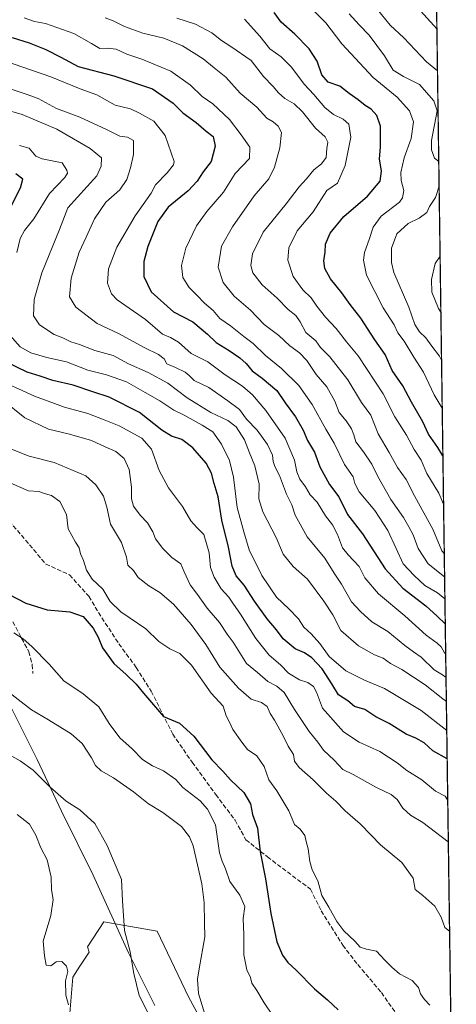
# Model space of a CAD drawing. Units: metres. Extents: x 593741 to 597182, y 4733695 to 4736058.
# Drawn here: x 597021 to 597182, y 4733892 to 4734255 of the extents above; entities that cross this region are included whole.
import ezdxf

# ---------------------------------------------------------------- set-up
doc = ezdxf.new("R2010")
doc.units = ezdxf.units.M
doc.header["$MEASUREMENT"] = 0
doc.linetypes.add('DGN Style 3', pattern=[2.307223458686699, 1.648016756204785, -0.6592067024819142])
for name, color, linetype, lineweight in [('Arbolado forestal CxS', 92, 'Continuous', 0), ('Comarca CxS', 21, 'Continuous', 0), ('Comunidad Autónoma CxS', 142, 'Continuous', 0), ('Curva de nivel maestra', 30, 'Continuous', 30), ('Curva de nivel normal', 30, 'Continuous', 0), ('Entidad de ámbito territorial', 7, 'Continuous', 0), ('Entidad de ámbito territorial CxS', 92, 'Continuous', 0), ('Municipio', 91, 'Continuous', 13), ('Municipio CxS', 4, 'Continuous', 0), ('Provincia CxS', 1, 'Continuous', 0), ('Senda', 7, 'DGN Style 3', 0)]:
    doc.layers.add(name, color=color, linetype=linetype, lineweight=lineweight)

# ---------------------------------------------------------------- blocks, each defined once
blk = doc.blocks.new('*U7')
at = {"layer": 'Arbolado forestal CxS', "color": 92, "linetype": 'Continuous', "lineweight": 0}
for points in [[(597157.4495000001, 4735519.8805, 557.6778000000049), (597182.4400000004, 4733742.16, 555.2149000000063)], [(597105.4748999998, 4733854.655900001, 539.2973999999958), (597083.5657000003, 4733895.017100001, 538.4299000000028), (597072.0345000001, 4733919.233700001, 536.6864999999962), (597052.4307000004, 4733922.693499999, 533.2599000000046), (597046.2931000004, 4733913.487500001, 531.6131000000023), (597046.9967, 4733911.501300001, 531.6233000000066), (597043.5822999999, 4733906.285300001, 530.8426000000036), (597040.9171000002, 4733902.214299999, 530.2054999999964), (597039.0049000002, 4733878.6317, 529.1486000000004)]]:
    blk.add_polyline3d(points, dxfattribs=at)

msp = doc.modelspace()

# ---------------------------------------------------------------- linework, layer by layer
at = {"layer": 'Arbolado forestal CxS', "color": 92, "linetype": 'Continuous', "lineweight": 0, "extrusion": (0.00245878327287748, -0.1749068969566215, 0.9845819070965214), "elevation": -825969.1094624298, "flags": 128}
msp.add_lwpolyline([(663662.2481005776, 4653037.53004875), (663662.2481005776, 4652222.735311766)], dxfattribs=at)
at = {"layer": 'Arbolado forestal CxS', "color": 92, "linetype": 'Continuous', "lineweight": 0}
for points in [[(597039.0049000002, 4733878.6317, 529.1486000000004), (597040.9171000002, 4733902.214299999, 530.2054999999964), (597043.5822999999, 4733906.285300001, 530.8426000000036), (597046.9967, 4733911.501300001, 531.6233000000066), (597046.2931000004, 4733913.487500001, 531.6131000000023), (597052.4307000004, 4733922.693499999, 533.2599000000046), (597072.0345000001, 4733919.233700001, 536.6864999999962), (597083.5657000003, 4733895.017100001, 538.4299000000028), (597105.4748999998, 4733854.655900001, 539.2973999999958)], [(597105.4748999998, 4733854.655900001, 539.2973999999958), (597083.5657000003, 4733895.017100001, 538.4299000000028), (597072.0345000001, 4733919.233700001, 536.6864999999962), (597052.4307000004, 4733922.693499999, 533.2599000000046), (597046.2931000004, 4733913.487500001, 531.6131000000023), (597046.9967, 4733911.501300001, 531.6233000000066), (597043.5822999999, 4733906.285300001, 530.8426000000036), (597040.9171000002, 4733902.214299999, 530.2054999999964), (597039.0049000002, 4733878.6317, 529.1486000000004)], [(597105.4748999998, 4733854.655900001, 539.2973999999958), (597083.5657000003, 4733895.017100001, 538.4299000000028), (597072.0345000001, 4733919.233700001, 536.6864999999962), (597052.4307000004, 4733922.693499999, 533.2599000000046), (597046.2931000004, 4733913.487500001, 531.6131000000023), (597046.9967, 4733911.501300001, 531.6233000000066), (597043.5822999999, 4733906.285300001, 530.8426000000036), (597040.9171000002, 4733902.214299999, 530.2054999999964), (597039.0049000002, 4733878.6317, 529.1486000000004)]]:
    msp.add_polyline3d(points, dxfattribs=at)
at = {"layer": 'Comarca CxS', "color": 21, "linetype": 'Continuous', "lineweight": 0, "flags": 128}
msp.add_lwpolyline([(594008.2787278716, 4736012.045408717), (595813.8857919833, 4736037.020216076), (595871.267129676, 4736037.813903629), (596150.5769462048, 4736041.677262939), (597149.9200007366, 4736055.499982604), (597182.4400007362, 4733742.15998263), (597171.0767455754, 4733742.002760398), (594244.7659300249, 4733701.514263745)], dxfattribs=at)
at = {"layer": 'Comunidad Autónoma CxS', "color": 142, "linetype": 'Continuous', "lineweight": 0, "flags": 128}
msp.add_lwpolyline([(594244.7659300249, 4733701.514263745), (593772.500000711, 4733694.979982629), (593765.0917042335, 4734240.954204369), (593750.5616092623, 4735311.788412849), (593741.11000071, 4736008.349982605), (594008.2787278716, 4736012.045408717), (595813.8857919833, 4736037.020216076), (595871.267129676, 4736037.813903629), (596150.5769462048, 4736041.677262939), (597149.9200007366, 4736055.499982604), (597182.4400007362, 4733742.15998263), (597171.0767455754, 4733742.002760398)], close=True, dxfattribs=at)
at = {"layer": 'Curva de nivel maestra', "color": 30, "linetype": 'Continuous', "lineweight": 30, "flags": 128}
for points, elevation in [([(597177.4890000002, 4734094.3522), (597175.6299999999, 4734097.470100001), (597172.2199999997, 4734102.350099999), (597170.1399999997, 4734106.970100001), (597165.8700000001, 4734114.1601), (597162.6600000003, 4734120.170100001), (597158.8099999996, 4734125.8201), (597156.1799999997, 4734131.7601), (597152.3399999999, 4734137.190099999), (597147.1799999997, 4734145.190099999), (597143.2599999999, 4734150.170100001), (597140.1900000004, 4734154.5001), (597136, 4734159.6601), (597133.8899999997, 4734163.4801), (597133.5300000003, 4734166.2401), (597134.0099999999, 4734169.440099999), (597134.1600000003, 4734172.4301), (597135.8300000001, 4734176.530099999), (597140.9400000004, 4734182.590100001), (597149.7000000002, 4734190.090100001), (597154.29, 4734195.6601), (597154.7999999998, 4734199.300100001), (597154.1200000001, 4734203.9101), (597154.4800000006, 4734208.200099999), (597154.4299999997, 4734215.870100001), (597153.0599999996, 4734219.9001), (597151.0099999999, 4734222.1501), (597148.8099999996, 4734223.4901), (597146.2000000002, 4734225.640100001), (597142.9400000004, 4734227.9901), (597139.4500000002, 4734230.720100001), (597135.1699999999, 4734232.190099999), (597132.8399999999, 4734234.8201), (597131.1500000004, 4734239.8301), (597128.1200000001, 4734244.370100001), (597122.8700000001, 4734249.8301), (597117.7999999998, 4734254.200099999), (597115.2699999996, 4734257.870100001)], 625), ([(597018.5800000001, 4734248.630100001), (597024.8499999996, 4734246.610099999), (597030.9900000002, 4734244.200099999), (597036.4800000006, 4734241.340100001), (597042.8499999996, 4734237.890100001), (597056.1100000005, 4734234.460100001), (597070.3499999996, 4734229.700099999), (597077.9199999999, 4734224.380100001), (597081.4699999997, 4734220.780099999), (597086.4199999999, 4734217.280099999), (597090.1500000004, 4734214.020099999), (597092.7300000006, 4734212.0801), (597093.4699999997, 4734208.590100001), (597091.9500000002, 4734202.890100001), (597089.0800000001, 4734199.130100001), (597086.8499999996, 4734195.600099999), (597083.5199999996, 4734192.0601), (597076.1600000003, 4734186.0701), (597072.2800000003, 4734180.720100001), (597068.5800000001, 4734171.5701), (597067.1900000004, 4734166.020099999), (597067.1200000001, 4734160.460100001), (597069.8099999996, 4734154.840100001), (597078.0499999998, 4734147.5001), (597085.1600000003, 4734143.860099999), (597090.6799999997, 4734139.280099999), (597093.8799999999, 4734136.130100001), (597098.5999999996, 4734133.2601), (597102.5599999996, 4734130.4901), (597104.8600000005, 4734128.4001), (597107.0899999999, 4734125.780099999), (597110.8499999996, 4734123.090100001), (597116.2199999997, 4734118.540100001), (597119.3300000001, 4734113.960100001), (597123.0899999999, 4734108.7401), (597125.9400000004, 4734103.890100001), (597127.54, 4734100.030099999), (597130.0800000001, 4734095.700099999), (597132.0800000001, 4734090.4101), (597135.6299999999, 4734083.890100001), (597139.1399999997, 4734079.340100001), (597142.3200000003, 4734072.8101), (597147.7699999996, 4734065.720100001), (597156.2300000006, 4734052.710100001), (597162.7199999997, 4734045.5801), (597171.1399999997, 4734039.0801), (597175.3600000005, 4734035.3101), (597178.3585999999, 4734032.495100001)], 600), ([(597018.1200000001, 4734186.200099999), (597021.6399999997, 4734193.2401), (597022.4600000001, 4734196.4101), (597019.9600000001, 4734198.360099999)], 575), ([(597179.0581, 4733982.732000001), (597173.7800000003, 4733985.710100001), (597170.5999999996, 4733988.610099999), (597167.4699999997, 4733990.350099999), (597163.9800000006, 4733991.780099999), (597157.6900000004, 4733995.790100001), (597152.6799999997, 4733998.210100001), (597148.7199999997, 4734000.880100001), (597144.8700000001, 4734002.0701), (597142.4299999997, 4734004.0801), (597138.9900000002, 4734006.3101), (597136.4600000001, 4734010.420100001), (597132.9299999997, 4734015.860099999), (597129.1600000003, 4734019.9101), (597126.4000000004, 4734021.7501), (597122.9500000002, 4734023.270099999), (597118.5499999998, 4734026.940099999), (597116.0700000003, 4734030.280099999), (597112.5999999996, 4734034.360099999), (597107.9600000001, 4734040.880100001), (597104.1200000001, 4734046.790100001), (597101.1900000004, 4734050.200099999), (597099.7300000006, 4734053.7401), (597098.3600000005, 4734060.700099999), (597095.9600000001, 4734070.640100001), (597094.5599999996, 4734079.2401), (597093.0300000003, 4734084.170100001), (597092.1299999999, 4734087.9801), (597090.0899999999, 4734091.700099999), (597085.2699999996, 4734097.4001), (597081.2100000001, 4734100.460100001), (597077.3399999999, 4734101.6501), (597073.7999999998, 4734103.920100001), (597065.5199999996, 4734110.340100001), (597054.3700000001, 4734116.0801), (597048.3099999996, 4734117.9901), (597041.0899999999, 4734120.4101), (597033.5999999996, 4734122.170100001), (597028.9000000004, 4734123.8201), (597024.0499999998, 4734125.290100001), (597016.2300000006, 4734129.0701)], 575), ([(597014.3300000001, 4734044.860099999), (597023.6200000001, 4734040.140100001), (597031.4299999997, 4734037.6601), (597039.7999999998, 4734036.940099999), (597044.7000000002, 4734035.1801), (597048.5, 4734030.8301), (597050.3399999999, 4734027.600099999), (597051.9400000004, 4734023.640100001), (597056.0300000003, 4734017.9001), (597060.6799999997, 4734013.780099999), (597064.2999999998, 4734010.2401), (597066.9600000001, 4734006.960100001), (597074.4299999997, 4733998.390100001), (597080.3099999996, 4733995.860099999), (597085.5700000003, 4733991.020099999), (597092.1799999997, 4733982.3301), (597096.3399999999, 4733978.120100001), (597099.0599999996, 4733975.040100001), (597104.0599999996, 4733970.340100001), (597106.4600000001, 4733966.1601), (597107.29, 4733962.170100001), (597109.1399999997, 4733957.1801), (597110.0899999999, 4733948.4001), (597112.04, 4733938.550100001), (597113.9699999997, 4733925.700099999), (597116.2300000006, 4733915.3301), (597118.3200000003, 4733910.390100001), (597120.2199999997, 4733907.700099999), (597123.3799999999, 4733904.8301), (597130.0899999999, 4733897.9301), (597134.8499999996, 4733893.9001), (597138.8600000005, 4733890.1601)], 550)]:
    msp.add_lwpolyline(points, dxfattribs=dict(at, elevation=elevation))
at = {"layer": 'Curva de nivel normal', "color": 30, "linetype": 'Continuous', "lineweight": 0, "flags": 128}
for points, elevation in [([(597175.2759999996, 4734251.779100001), (597174.0999999996, 4734252.9901), (597166.7199999997, 4734261.120100001)], 645), ([(597129.4900000002, 4734258.7501), (597134.3300000001, 4734253.960100001), (597140.1900000004, 4734246.270099999), (597151.7000000002, 4734233.870100001), (597160.5800000001, 4734226.620100001), (597165.2100000001, 4734221.540100001), (597166.5899999999, 4734217.5601), (597165.7199999997, 4734211.350099999), (597163.2199999997, 4734204.270099999), (597161.9199999999, 4734198.8301), (597162.04, 4734195.870100001), (597163.0599999996, 4734192.210100001), (597162.6399999997, 4734189.470100001), (597161.4500000002, 4734187.9101), (597154.7199999997, 4734182.710100001), (597151.7000000002, 4734178.7401), (597150.2300000006, 4734174.200099999), (597148.5099999999, 4734169.380100001), (597148.25, 4734166.5101), (597149.3499999996, 4734161.020099999), (597155.4800000006, 4734148.940099999), (597159.4800000006, 4734142.670100001), (597160.7999999998, 4734139.800100001), (597163.1399999997, 4734136.630100001), (597166.79, 4734130.7301), (597170.3300000001, 4734125.190099999), (597174.2699999996, 4734116.860099999), (597177.2403999995, 4734112.039200001)], 630), ([(597175.9633, 4734202.884), (597174.4400000004, 4734204.0701), (597173.2999999998, 4734207.2501), (597173.2599999999, 4734210.600099999), (597175.4199999999, 4734221.5601), (597174.0800000001, 4734225.300100001), (597168.8300000001, 4734231.2401), (597162.9199999999, 4734234.190099999), (597159.0800000001, 4734236.610099999), (597155.9400000004, 4734241.800100001), (597150.25, 4734249.4801), (597146.5800000001, 4734253.300100001), (597142.8700000001, 4734257.3101)], 635), ([(597175.494, 4734236.270199999), (597171.4199999999, 4734239.670100001), (597163.0800000001, 4734248.460100001), (597158.0700000003, 4734253.140100001), (597153.2699999996, 4734259.0001)], 640), ([(597022.9800000006, 4734255.8301), (597026.7999999998, 4734254.520099999), (597030.8499999996, 4734253.8201), (597041.3700000001, 4734250.020099999), (597047.8700000001, 4734246.450099999), (597050.8499999996, 4734244.5101), (597053.5999999996, 4734244.700099999), (597056.9600000001, 4734244.3301), (597060.8499999996, 4734242.4101), (597066.4000000004, 4734240.5801), (597077.0499999998, 4734236.1801), (597084.4000000004, 4734231.030099999), (597088.6799999997, 4734226.8201), (597092.5800000001, 4734224.170100001), (597098.7699999996, 4734218.390100001), (597103.0999999996, 4734212.690099999), (597106.2100000001, 4734208.220100001), (597106.1600000003, 4734203.9901), (597100.8499999996, 4734198.450099999), (597096.4800000006, 4734191.6501), (597090.3700000001, 4734184.460100001), (597086.5700000003, 4734179.210100001), (597082.6699999999, 4734170.9101), (597081.0199999996, 4734164.520099999), (597081.5199999996, 4734160.190099999), (597083.8799999999, 4734156.440099999), (597086.7400000002, 4734153.590100001), (597089.4900000002, 4734150.700099999), (597092.7699999996, 4734148.020099999), (597095.2300000006, 4734145.0601), (597099.1200000001, 4734142.380100001), (597103.9800000006, 4734138.440099999), (597107.5, 4734135.8301), (597112.04, 4734131.370100001), (597117.9600000001, 4734126.620100001), (597124.3700000001, 4734120.370100001), (597129.2999999998, 4734113.380100001), (597134.2599999999, 4734104.2501), (597137.4100000003, 4734099.090100001), (597141.2000000002, 4734091.270099999), (597144.4299999997, 4734086.700099999), (597144.9900000002, 4734084.220100001), (597146.6100000005, 4734081.1801), (597152.4000000004, 4734074.270099999), (597157.1299999999, 4734066.860099999), (597160.2400000002, 4734060.270099999), (597162.7800000003, 4734054.540100001), (597166.8499999996, 4734050.270099999), (597170.8600000005, 4734046.590100001), (597175.5199999996, 4734043.9001), (597178.2287999997, 4734041.7282)], 605), ([(597178.1160000004, 4734049.751700001), (597172.0300000003, 4734054.550100001), (597168.2999999998, 4734060.2501), (597166.5499999998, 4734065.340100001), (597164.8600000005, 4734068.190099999), (597162.9699999997, 4734071.630100001), (597158.3300000001, 4734078.3201), (597153.4199999999, 4734086.7501), (597151.2300000006, 4734091.3201), (597148.25, 4734095.920100001), (597145.4199999999, 4734099.5801), (597144.6799999997, 4734102.120100001), (597143.7300000006, 4734104.380100001), (597141.7800000003, 4734107.2601), (597139.2300000006, 4734110.3301), (597137.5700000003, 4734114.5101), (597134.6299999999, 4734119.8301), (597130.7599999999, 4734124.420100001), (597127.2699999996, 4734129.5101), (597124.5999999996, 4734132.3201), (597120.9699999997, 4734134.940099999), (597116.9800000006, 4734138.720100001), (597111.54, 4734142.870100001), (597106.4400000004, 4734148.100099999), (597100.5099999999, 4734153.300100001), (597096.4299999997, 4734158.2401), (597094.5999999996, 4734163.940099999), (597095.8499999996, 4734171.6601), (597099.7999999998, 4734178.7601), (597107.9100000003, 4734190.200099999), (597113.29, 4734196.550100001), (597115.3799999999, 4734200.8301), (597117.3200000003, 4734207.9801), (597117.9199999999, 4734213.590100001), (597116.75, 4734215.9801), (597114.8200000003, 4734217.4801), (597112.4900000002, 4734218.890100001), (597108.8600000005, 4734222.920100001), (597102.7199999997, 4734228.0701), (597097.4100000003, 4734233.970100001), (597093.1500000004, 4734237.450099999), (597089.0599999996, 4734240.7301), (597081.3600000005, 4734245.520099999), (597074.4699999997, 4734248.300100001), (597066.79, 4734250.1801), (597059.9800000006, 4734252.6601), (597055.8300000001, 4734254.7601), (597052.8399999999, 4734255.870100001)], 610), ([(597177.9946, 4734058.388699999), (597177.0999999996, 4734059.420100001), (597173.7599999999, 4734067.420100001), (597167.1200000001, 4734079.450099999), (597163.9900000002, 4734085.6501), (597160.7400000002, 4734090.0701), (597157.6200000001, 4734095.620100001), (597153.5700000003, 4734102.530099999), (597150.8399999999, 4734109.340100001), (597147.4100000003, 4734114.030099999), (597142.4600000001, 4734122.460100001), (597135.7699999996, 4734130.9101), (597132.3499999996, 4734134.280099999), (597130.6100000005, 4734136.7601), (597126.8700000001, 4734139.870100001), (597124.8499999996, 4734143.7601), (597123.1799999997, 4734146.130100001), (597120.3899999997, 4734148.340100001), (597116.3600000005, 4734152.5801), (597110.7599999999, 4734157.4901), (597107.4100000003, 4734161.8101), (597106.6200000001, 4734164.540100001), (597107.2400000002, 4734168.860099999), (597111.1399999997, 4734176.890100001), (597119.6399999997, 4734187.290100001), (597124.4199999999, 4734193.5601), (597127.1900000004, 4734196.530099999), (597129.8399999999, 4734199.8301), (597132.6699999999, 4734202.040100001), (597134.4699999997, 4734204.420100001), (597134.6900000004, 4734207.640100001), (597134.9800000006, 4734210.0801), (597134.0199999996, 4734211.960100001), (597130.5300000003, 4734215.140100001), (597125.6699999999, 4734221.200099999), (597122.5700000003, 4734224.170100001), (597119.1500000004, 4734226.0701), (597116.7699999996, 4734228.170100001), (597114.8499999996, 4734230.530099999), (597111.3499999996, 4734234.210100001), (597106.7400000002, 4734240.090100001), (597099.2800000003, 4734245.280099999), (597095.8200000003, 4734247.520099999), (597092.2100000001, 4734250.300100001), (597086.2300000006, 4734253.460100001), (597079.2599999999, 4734255.720100001)], 615), ([(597177.7390000002, 4734076.5689), (597176.0199999996, 4734080.6801), (597171.5700000003, 4734087.9001), (597169.4299999997, 4734092.790100001), (597166.9400000004, 4734096.7401), (597164.0800000001, 4734101.9901), (597159.7199999997, 4734108.800100001), (597155.4699999997, 4734117.3201), (597146.1699999999, 4734131.3201), (597141.8600000005, 4734136.420100001), (597138.1200000001, 4734141.300100001), (597134.1799999997, 4734145.5101), (597130.9400000004, 4734149.610099999), (597128.9400000004, 4734152.600099999), (597125.8200000003, 4734155.630100001), (597122.2999999998, 4734160.550100001), (597120.2999999998, 4734166.5801), (597120.6699999999, 4734171.050100001), (597123.7400000002, 4734177.280099999), (597129.6100000005, 4734184.340100001), (597134.6299999999, 4734192.200099999), (597138.54, 4734194.860099999), (597141.4400000004, 4734201.420100001), (597143.5, 4734211.860099999), (597142.79, 4734216.6501), (597140.6900000004, 4734218.5001), (597137.0599999996, 4734220.1601), (597133.8799999999, 4734222.840100001), (597129.8300000001, 4734227.5601), (597126.3399999999, 4734231.370100001), (597121.5999999996, 4734237.640100001), (597117.8099999996, 4734241.440099999), (597113.6100000005, 4734244.440099999), (597109.9800000006, 4734249.040100001), (597104.2999999998, 4734255.340100001)], 620), ([(597178.5146000005, 4734021.394300001), (597178.0599999996, 4734021.850099999), (597176.8099999996, 4734024.0101), (597175.3600000005, 4734025.340100001), (597171.2800000003, 4734028.270099999), (597163.4100000003, 4734035.460100001), (597153.7100000001, 4734043.600099999), (597148.6799999997, 4734049.4001), (597146.5599999996, 4734053.5601), (597144.4400000004, 4734055.770099999), (597142.5899999999, 4734057.920100001), (597140.4699999997, 4734060.460100001), (597138.5800000001, 4734065.390100001), (597136.7300000006, 4734068.970100001), (597134.2000000002, 4734072.340100001), (597131.0599999996, 4734077.370100001), (597128.5700000003, 4734080.0601), (597126.7300000006, 4734083.040100001), (597124.75, 4734085.800100001), (597123.6399999997, 4734088.470100001), (597122.7100000001, 4734092.860099999), (597119.2599999999, 4734100.860099999), (597112.1799999997, 4734111.0601), (597107.2000000002, 4734116.9101), (597103.5, 4734120.030099999), (597097.0999999996, 4734124.300100001), (597090.7599999999, 4734129.0101), (597084.6100000005, 4734132.1801), (597079.9600000001, 4734136.300100001), (597077.0099999999, 4734138.0601), (597074.0499999998, 4734139.2401), (597067.7000000002, 4734144.6601), (597057.29, 4734151.890100001), (597055.2400000002, 4734154.100099999), (597053.6900000004, 4734158.030099999), (597054.0700000003, 4734163.350099999), (597057.1900000004, 4734171.3301), (597063.9400000004, 4734182.920100001), (597069.9000000004, 4734191.2501), (597071.4199999999, 4734194.3201), (597075.75, 4734198.770099999), (597078.1399999997, 4734201.620100001), (597078.3600000005, 4734202.920100001), (597074.9900000002, 4734212.5001), (597070.8200000003, 4734217.8201), (597065.5599999996, 4734220.720100001), (597062.1799999997, 4734222.280099999), (597056.5899999999, 4734223.630100001), (597049.8200000003, 4734227.420100001), (597043.5899999999, 4734229.7401), (597032.8200000003, 4734234.0801), (597012.04, 4734241.200099999)], 595), ([(597178.6371999999, 4734012.6724), (597177.3099999996, 4734013.6801), (597174.2100000001, 4734015.5801), (597169.4900000002, 4734020.2501), (597166.5999999996, 4734022.110099999), (597163.4600000001, 4734024.450099999), (597157.1900000004, 4734029.640100001), (597151.2199999997, 4734033.2501), (597147.0599999996, 4734037.040100001), (597143.8099999996, 4734040.550100001), (597140.0199999996, 4734047.140100001), (597137.3399999999, 4734051.220100001), (597133.8700000001, 4734056.640100001), (597127.4100000003, 4734064.540100001), (597123, 4734072.5101), (597121.7100000001, 4734076.300100001), (597119.8399999999, 4734080.3201), (597117.1399999997, 4734087.130100001), (597115.5, 4734090.520099999), (597114.9000000004, 4734092.290100001), (597114.6600000003, 4734094.600099999), (597112.8200000003, 4734098.5601), (597108.9400000004, 4734103.880100001), (597104.9699999997, 4734107.9001), (597102.4600000001, 4734111.450099999), (597098.1799999997, 4734114.6801), (597091.1799999997, 4734119.5701), (597085.7000000002, 4734122.140100001), (597083.9000000004, 4734123.970100001), (597082.3600000005, 4734125.2401), (597078.8600000005, 4734127.0101), (597075.5999999996, 4734128.360099999), (597074.6600000003, 4734130.110099999), (597072.5499999998, 4734131.710100001), (597067.5199999996, 4734134.2301), (597057.79, 4734139.5001), (597049.8799999999, 4734143.220100001), (597042.0199999996, 4734149.190099999), (597039.75, 4734153.0001), (597040.3499999996, 4734159.9101), (597043.2999999998, 4734169.5001), (597045.8799999999, 4734174.960100001), (597048.9900000002, 4734181.7501), (597053.1699999999, 4734187.9001), (597058.2400000002, 4734192.450099999), (597060.9100000003, 4734196.2601), (597062.2100000001, 4734200.530099999), (597063.3399999999, 4734205.520099999), (597063.2699999996, 4734210.620100001), (597061.1699999999, 4734211.860099999), (597058.2800000003, 4734212.2401), (597053.4000000004, 4734214.7401), (597043.5199999996, 4734219.1801), (597034.9500000002, 4734222.470100001), (597028.1200000001, 4734226.120100001), (597023.7000000002, 4734227.720100001), (597018.1600000003, 4734229.5101)], 590), ([(597178.7608000003, 4734003.885700001), (597177.4800000006, 4734004.800100001), (597170.9600000001, 4734010.040100001), (597162.3099999996, 4734015.6601), (597158.2100000001, 4734017.880100001), (597155.3899999997, 4734019.8101), (597152.2300000006, 4734021.040100001), (597146.3700000001, 4734024.4001), (597139.8600000005, 4734030.090100001), (597136.9000000004, 4734035.860099999), (597133.54, 4734040.790100001), (597127.5599999996, 4734048.9301), (597122.2199999997, 4734053.600099999), (597118.5700000003, 4734058.200099999), (597115.9199999999, 4734064.3201), (597111.0199999996, 4734073.7501), (597109.6299999999, 4734078.600099999), (597109.7300000006, 4734083.9801), (597108.0999999996, 4734090.770099999), (597106.1200000001, 4734095.4801), (597104.2999999998, 4734100.300100001), (597101.1699999999, 4734105.0601), (597098.0999999996, 4734107.450099999), (597091.8099999996, 4734110.340100001), (597083.1200000001, 4734115.800100001), (597075.9800000006, 4734121.1501), (597068.75, 4734125.0801), (597061.5199999996, 4734128.280099999), (597055.8799999999, 4734131.340100001), (597049.0999999996, 4734133.290100001), (597043.4199999999, 4734135.440099999), (597040.1500000004, 4734136.470100001), (597037.2400000002, 4734137.9001), (597034.0300000003, 4734139.1601), (597028.6200000001, 4734142.670100001), (597026.4000000004, 4734146.0701), (597026.6399999997, 4734151.9801), (597029.5599999996, 4734161.8301), (597036.0199999996, 4734177.800100001), (597039.0800000001, 4734185.870100001), (597049.7400000002, 4734197.640100001), (597051.3499999996, 4734201.120100001), (597051.4800000006, 4734204.200099999), (597047.3700000001, 4734207.6601), (597035.0800000001, 4734214.860099999), (597022.2100000001, 4734220.210100001), (597015.54, 4734222.170100001)], 585.0000000000001), ([(597020.2699999996, 4734169.360099999), (597021.5199999996, 4734174.470100001), (597023.1399999997, 4734177.4101), (597026.6100000005, 4734181.7301), (597032.3899999997, 4734191.0701), (597037.9600000001, 4734196.950099999), (597038.9400000004, 4734198.600099999), (597038.7000000002, 4734199.7301), (597037.04, 4734202.390100001), (597029.6100000005, 4734203.940099999), (597027.29, 4734204.860099999), (597024.8600000005, 4734207.870100001), (597021.25, 4734208.800100001)], 579.9999999999999), ([(597176.9928000001, 4734129.654899999), (597176.2300000006, 4734131.100099999), (597173.4000000004, 4734134.780099999), (597171.2400000002, 4734137.880100001), (597168.8300000001, 4734140.0701), (597167.1500000004, 4734142.8201), (597164.8600000005, 4734149.200099999), (597159.3499999996, 4734162.0101), (597158.4800000006, 4734165.6601), (597158.5199999996, 4734171.0101), (597160.5199999996, 4734176.1801), (597164.7100000001, 4734180.100099999), (597168.7199999997, 4734182.050100001), (597171.5, 4734184.140100001), (597172.5599999996, 4734186.300100001), (597174.7000000002, 4734189.590100001), (597176.0910999998, 4734193.791400001)], 635), ([(597176.7438000003, 4734147.3652), (597175.8600000005, 4734148.720100001), (597173.4500000002, 4734154.780099999), (597173.2300000006, 4734159.450099999), (597174.5800000001, 4734165.360099999), (597176.4528999999, 4734168.056700001)], 640), ([(597178.9118999997, 4733993.1326), (597169.4299999997, 4734000.5001), (597155.9699999997, 4734008.6801), (597148.5, 4734011.690099999), (597141.6299999999, 4734015.210100001), (597135.5099999999, 4734020.4801), (597132.0300000003, 4734025.2401), (597128.9000000004, 4734028.8101), (597126.1200000001, 4734031.3101), (597124.1600000003, 4734034.340100001), (597120.7000000002, 4734038.050100001), (597116.0499999998, 4734042.370100001), (597110.6399999997, 4734050.3101), (597106.0300000003, 4734059.710100001), (597104.0700000003, 4734066.4101), (597101.5700000003, 4734075.340100001), (597100.2000000002, 4734086.5801), (597098.7000000002, 4734092.6801), (597095.79, 4734098.7601), (597092.6100000005, 4734103.280099999), (597088.6699999999, 4734105.6801), (597082.0199999996, 4734109.4001), (597078.1900000004, 4734111.1801), (597073.04, 4734114.720100001), (597067.5899999999, 4734117.7601), (597060.6900000004, 4734121.700099999), (597053.3799999999, 4734124.270099999), (597046.4800000006, 4734126.020099999), (597038.5499999998, 4734129.110099999), (597031.3700000001, 4734130.710100001), (597025.4500000002, 4734132.3201), (597021.5099999999, 4734134.630100001), (597017.7199999997, 4734138.920100001)], 579.9999999999999), ([(597179.2768999999, 4733967.17), (597179.1299999999, 4733967.600099999), (597178.2800000003, 4733968.920100001), (597174.7699999996, 4733970.850099999), (597169.6699999999, 4733974.9901), (597164.1500000004, 4733978.470100001), (597160.6299999999, 4733981.280099999), (597154.1600000003, 4733985.4801), (597146.5700000003, 4733988.890100001), (597140.8200000003, 4733992.710100001), (597133.0599999996, 4734001.360099999), (597130.7999999998, 4734007.360099999), (597129.7699999996, 4734009.420100001), (597127.6200000001, 4734010.840100001), (597124.54, 4734011.880100001), (597120.54, 4734014.270099999), (597117.5999999996, 4734017.390100001), (597113.3600000005, 4734020.9901), (597108.4800000006, 4734027.030099999), (597102.8600000005, 4734036.0101), (597100.0099999999, 4734040.0701), (597098.4699999997, 4734042.350099999), (597095.7199999997, 4734045.390100001), (597093.04, 4734049.720100001), (597091.7100000001, 4734053.2601), (597091.2000000002, 4734058.700099999), (597089.2199999997, 4734065.440099999), (597086.6900000004, 4734068.030099999), (597084.4299999997, 4734070.440099999), (597081.3499999996, 4734075.690099999), (597076.2800000003, 4734082.610099999), (597072.8499999996, 4734089.0001), (597069.9100000003, 4734096.860099999), (597066.4500000002, 4734100.870100001), (597058.0899999999, 4734105.420100001), (597052.5300000003, 4734107.630100001), (597046.5199999996, 4734110.0001), (597037.8499999996, 4734112.380100001), (597026.8499999996, 4734116.450099999), (597022.1900000004, 4734118.530099999), (597016.25, 4734121.2401)], 570), ([(597179.4890999999, 4733952.077), (597170.0800000001, 4733959.3201), (597165.4900000002, 4733961.9901), (597162.6600000003, 4733964.5101), (597160.6500000004, 4733967.7401), (597158.3600000005, 4733969.620100001), (597153.0300000003, 4733972.220100001), (597144.3799999999, 4733976.940099999), (597140.5999999996, 4733978.8201), (597137.4100000003, 4733982.1801), (597133.4400000004, 4733985.940099999), (597131.29, 4733988.850099999), (597128.1900000004, 4733992.8101), (597122.7100000001, 4734000.940099999), (597118.8700000001, 4734007.190099999), (597116.1600000003, 4734009.5601), (597112.8499999996, 4734011.1801), (597109.0899999999, 4734014.5001), (597105, 4734017.870100001), (597100.1299999999, 4734025.720100001), (597097.8799999999, 4734028.620100001), (597095.0099999999, 4734032.9301), (597090.5300000003, 4734038.2401), (597086.9699999997, 4734043.350099999), (597084.2199999997, 4734046.8101), (597082.04, 4734051.620100001), (597080.7800000003, 4734054.6501), (597077.4800000006, 4734056.940099999), (597074.1399999997, 4734060.270099999), (597071.5, 4734063.840100001), (597070.4400000004, 4734066.420100001), (597068.5199999996, 4734069.700099999), (597065.79, 4734072.4901), (597063.2800000003, 4734075.880100001), (597062.54, 4734078.530099999), (597062.6399999997, 4734082.860099999), (597061.6799999997, 4734089.4001), (597059.8700000001, 4734093.4001), (597056.8399999999, 4734096.0601), (597052.8399999999, 4734097.7301), (597047.8099999996, 4734100.040100001), (597039.7699999996, 4734102.440099999), (597031.9800000006, 4734104.270099999), (597023.2599999999, 4734108.390100001), (597015.04, 4734115.0601)], 565), ([(597179.9513999998, 4733919.192199999), (597178.1900000004, 4733920.600099999), (597176.9000000004, 4733924.4001), (597174.4500000002, 4733928.420100001), (597170.0999999996, 4733932.4001), (597167.2999999998, 4733934.610099999), (597166.5300000003, 4733938.7301), (597162.3799999999, 4733944.530099999), (597154.4199999999, 4733950.9901), (597151.0599999996, 4733954.540100001), (597146.9199999999, 4733958.7301), (597141.4600000001, 4733963.520099999), (597137.9699999997, 4733967.110099999), (597134.5300000003, 4733970.0601), (597129.5599999996, 4733974.9801), (597124.4199999999, 4733979.590100001), (597122.7000000002, 4733981.9001), (597122.3499999996, 4733984.340100001), (597120.4199999999, 4733987.4001), (597118.5700000003, 4733991.220100001), (597115.3300000001, 4733996.9801), (597113.7400000002, 4733999.4301), (597112.6600000003, 4734002.030099999), (597110.5, 4734003.4901), (597106.75, 4734004.6601), (597102.0599999996, 4734008.7301), (597095.2400000002, 4734016.4901), (597090.0300000003, 4734024.890100001), (597084.5800000001, 4734032.2401), (597078.0899999999, 4734039.7601), (597073.0300000003, 4734043.9901), (597068.9400000004, 4734046.470100001), (597065.1100000005, 4734049.620100001), (597063.2800000003, 4734052.110099999), (597061.2599999999, 4734054.140100001), (597060.7999999998, 4734057.040100001), (597058.8399999999, 4734062.420100001), (597054.7999999998, 4734069.2401), (597053.5300000003, 4734075.540100001), (597052.3099999996, 4734079.550100001), (597049.3899999997, 4734083.700099999), (597045.6799999997, 4734086.9801), (597034.0599999996, 4734091.970100001), (597024.8499999996, 4734094.3301), (597017.7400000002, 4734097.0801)], 560), ([(597172.7000000002, 4733891.9001), (597170.7400000002, 4733894.040100001), (597169.2000000002, 4733896.1501), (597168.54, 4733898.390100001), (597166.1900000004, 4733901.0001), (597161.5099999999, 4733903.420100001), (597158.6500000004, 4733905.960100001), (597156.0199999996, 4733908.550100001), (597152.9800000006, 4733911.8101), (597149.2599999999, 4733912.600099999), (597147, 4733913.360099999), (597145.0099999999, 4733915.4801), (597140.9400000004, 4733919.300100001), (597138.3099999996, 4733922.8201), (597135.3399999999, 4733928.030099999), (597132.79, 4733932.300100001), (597131.3099999996, 4733937.780099999), (597129.2400000002, 4733941.850099999), (597128.3700000001, 4733944.850099999), (597127.8300000001, 4733949.5101), (597127.04, 4733952.220100001), (597126.5300000003, 4733954.5001), (597124.7999999998, 4733956.8101), (597122.7300000006, 4733958.540100001), (597120.6699999999, 4733963.5101), (597116.2400000002, 4733970.9801), (597113.2999999998, 4733975.0001), (597111.5, 4733979.880100001), (597108.8799999999, 4733983.8301), (597105.4100000003, 4733986.110099999), (597103.2699999996, 4733988.8301), (597099.9199999999, 4733993.530099999), (597098.7199999997, 4733996.2501), (597097.54, 4733998.5601), (597096.3700000001, 4734002.110099999), (597092.0300000003, 4734006.950099999), (597084.75, 4734017.220100001), (597080.4500000002, 4734021.590100001), (597076.7199999997, 4734023.270099999), (597072.6500000004, 4734026.0101), (597067.8799999999, 4734030.700099999), (597058.6100000005, 4734036.890100001), (597054.7199999997, 4734040.690099999), (597051.9600000001, 4734045.300100001), (597048.0599999996, 4734048.890100001), (597045.9900000002, 4734052.300100001), (597044.8799999999, 4734055.860099999), (597043.7999999998, 4734058.300100001), (597043.3399999999, 4734060.550100001), (597041.8799999999, 4734062.550100001), (597039.2000000002, 4734067.540100001), (597038.6299999999, 4734072.7401), (597036.1799999997, 4734077.5801), (597033.0199999996, 4734079.800100001), (597030.8399999999, 4734080.4101), (597028.3600000005, 4734081.290100001), (597024.5700000003, 4734081.470100001), (597018.0499999998, 4734084.360099999)], 555), ([(597019.2300000006, 4734029.170100001), (597022.6100000005, 4734026.9801), (597025.8499999996, 4734024.1801), (597032.1799999997, 4734017.640100001), (597037.5800000001, 4734011.4801), (597044.8099999996, 4734006.6501), (597050.5700000003, 4734001.9001), (597054.3399999999, 4733995.800100001), (597058.2599999999, 4733990.460100001), (597062.8499999996, 4733986.370100001), (597066.6100000005, 4733982.5101), (597070.3700000001, 4733980.090100001), (597074.4299999997, 4733978.300100001), (597078.9000000004, 4733975.100099999), (597081.5099999999, 4733972.1801), (597087.9600000001, 4733967.2301), (597090.6900000004, 4733964.170100001), (597093.5999999996, 4733958.4301), (597095.0599999996, 4733948.050100001), (597096.0199999996, 4733945.0101), (597097.2400000002, 4733942.2401), (597098.9000000004, 4733937.5601), (597102.5300000003, 4733932.520099999), (597104.3799999999, 4733928.2601), (597103.8499999996, 4733923.850099999), (597103.9900000002, 4733917.840100001), (597104, 4733910.540100001), (597105.1299999999, 4733904.9801), (597106.4800000006, 4733902.140100001), (597107, 4733899.9801), (597108.8399999999, 4733897.350099999), (597111.5599999996, 4733892.8101), (597114.5599999996, 4733888.220100001)], 545), ([(597091, 4733884.2501), (597087.2699999996, 4733896.2601), (597086.9199999999, 4733901.540100001), (597087.5599999996, 4733905.3201), (597089.6299999999, 4733917.0701), (597089.5800000001, 4733922.170100001), (597089.3799999999, 4733929.8101), (597088.5899999999, 4733936.6801), (597085.3700000001, 4733950.6501), (597083.9299999997, 4733953.9901), (597081.0099999999, 4733957.7301), (597074.1900000004, 4733962.920100001), (597068.8899999997, 4733966.110099999), (597063.3600000005, 4733970.5101), (597055.9000000004, 4733975.690099999), (597051.3399999999, 4733978.340100001), (597049.2800000003, 4733980.3201), (597047.8799999999, 4733983.050100001), (597044.3399999999, 4733988.380100001), (597040.3499999996, 4733991.9801), (597032.0099999999, 4733997.1501), (597025.75, 4734000.7301), (597015.8399999999, 4734008.420100001)], 540), ([(597068.6799999997, 4733889.0001), (597065.4600000001, 4733895.440099999), (597063.5, 4733903.5601), (597062.0599999996, 4733911.600099999), (597060, 4733919.5001), (597059.2199999997, 4733930.340100001), (597058.8899999997, 4733938.220100001), (597053.5999999996, 4733950.7301), (597049.0999999996, 4733958.9301), (597043.4800000006, 4733963.880100001), (597038.5199999996, 4733967.0801), (597032.5199999996, 4733972.2401), (597026.3399999999, 4733978.540100001), (597021.54, 4733982.020099999), (597016.4600000001, 4733984.790100001)], 535), ([(597039.3799999999, 4733892.0801), (597038.3499999996, 4733895.6501), (597038.2400000002, 4733900.890100001), (597039.0599999996, 4733904.370100001), (597038.6500000004, 4733906.290100001), (597036.8600000005, 4733907.970100001), (597034.8499999996, 4733907.9101), (597032.8099999996, 4733906.460100001), (597031.0599999996, 4733906.6801), (597030.5499999998, 4733910.130100001), (597029.9699999997, 4733915.5001), (597032.7800000003, 4733925.030099999), (597033.7199999997, 4733930.940099999), (597033.1200000001, 4733934.450099999), (597032.9800000006, 4733939.170100001), (597031.4800000006, 4733945.520099999), (597029.0800000001, 4733949.960100001), (597027.2800000003, 4733954.530099999), (597024.9100000003, 4733958.600099999), (597020.4100000003, 4733962.1601)], 530)]:
    msp.add_lwpolyline(points, dxfattribs=dict(at, elevation=elevation))
at = {"layer": 'Entidad de ámbito territorial', "color": 7, "linetype": 'Continuous', "lineweight": 0, "flags": 128}
msp.add_lwpolyline([(597015.4460000019, 4734007.055000001), (597027.8020000006, 4733982.443000001), (597036.7720000005, 4733963.431000001), (597048.456000001, 4733939.811000002), (597061.4659999998, 4733911.278000004), (597071.216000002, 4733891.787000001)], dxfattribs=at)
at = {"layer": 'Entidad de ámbito territorial CxS', "color": 92, "linetype": 'Continuous', "lineweight": 0, "flags": 128}
for points in [[(597149.9200007366, 4736055.499982604), (597182.4400007362, 4733742.15998263)], [(597071.2159999991, 4733891.787000001), (597061.4659999993, 4733911.278000002), (597048.4560000005, 4733939.811000001), (597036.7719999999, 4733963.431), (597027.8020000001, 4733982.443), (597015.4460000015, 4734007.054999999)]]:
    msp.add_lwpolyline(points, dxfattribs=at)
at = {"layer": 'Municipio', "color": 91, "linetype": 'Continuous', "lineweight": 13, "flags": 128}
msp.add_lwpolyline([(597015.4460000019, 4734007.055000001), (597027.8020000006, 4733982.443000001), (597036.7720000005, 4733963.431000001), (597048.456000001, 4733939.811000002), (597061.4659999998, 4733911.278000004), (597071.216000002, 4733891.787000001)], dxfattribs=at)
msp.add_lwpolyline([(597015.4460000019, 4734007.055000001), (597027.8020000006, 4733982.443000001), (597036.7720000005, 4733963.431000001), (597048.456000001, 4733939.811000002), (597061.4659999998, 4733911.278000004), (597071.216000002, 4733891.787000001)], dxfattribs=at)
at = {"layer": 'Municipio CxS', "color": 4, "linetype": 'Continuous', "lineweight": 0, "flags": 128}
for points in [[(597149.9200007366, 4736055.499982604), (597182.4400007362, 4733742.15998263)], [(597015.4460000015, 4734007.054999999), (597027.8020000001, 4733982.443), (597036.7719999999, 4733963.431), (597048.4560000005, 4733939.811000001), (597061.4659999993, 4733911.278000002), (597071.2159999991, 4733891.787000001)], [(597071.2159999991, 4733891.787000001), (597061.4659999993, 4733911.278000002), (597048.4560000005, 4733939.811000001), (597036.7719999999, 4733963.431), (597027.8020000001, 4733982.443), (597015.4460000015, 4734007.054999999)]]:
    msp.add_lwpolyline(points, dxfattribs=at)
at = {"layer": 'Provincia CxS', "color": 1, "linetype": 'Continuous', "lineweight": 0, "flags": 128}
msp.add_lwpolyline([(594244.7659300249, 4733701.514263745), (593772.500000711, 4733694.979982629), (593765.0917042335, 4734240.954204369), (593750.5616092623, 4735311.788412849), (593741.11000071, 4736008.349982605), (594008.2787278716, 4736012.045408717), (595813.8857919833, 4736037.020216076), (595871.267129676, 4736037.813903629), (596150.5769462048, 4736041.677262939), (597149.9200007366, 4736055.499982604), (597182.4400007362, 4733742.15998263), (597171.0767455754, 4733742.002760398)], close=True, dxfattribs=at)
at = {"layer": 'Senda', "color": 7, "linetype": 'DGN Style 3', "lineweight": 0}
for points in [[(597007.6901000004, 4734084.390100001, 559.2614999999934), (597017.4851000002, 4734070.407299999, 560.1520000000019), (597030.9789000005, 4734054.532299999, 560.0601000000024), (597039.7100999998, 4734050.5635, 559.6454999999987), (597046.8539000005, 4734042.6261, 558.1407000000036), (597051.6162999999, 4734034.6885, 557.2075999999943), (597057.9663000006, 4734025.1635, 557.2265999999945), (597064.3164999997, 4734016.4323, 556.6852999999974), (597069.8727000002, 4734007.7009, 556.7044000000024), (597077.8101000005, 4733991.8259, 553.5898000000016), (597084.9539000001, 4733981.507099999, 553.6925000000047), (597093.6853, 4733969.6009, 554.2011000000057), (597100.8289000001, 4733960.0759, 553.9431000000042), (597104.7977, 4733952.9321, 555.7486999999965), (597112.7352999998, 4733946.5821, 557.1777000000002), (597128.6102999998, 4733934.675899999, 558.9375), (597132.5790999997, 4733926.738299999, 559.3671000000032), (597140.5164999999, 4733914.0383, 558.1858999999968), (597146.0729, 4733906.894500001, 557.5605999999971), (597154.8041000003, 4733896.5757, 559.2155000000057), (597160.3602999998, 4733888.638300001, 558.7912999999971)], [(597018.8000999996, 4734033.270099999, 552.9581999999937), (597024.6901000004, 4734022.2301, 552.6153999999951), (597025.9901000002, 4734017.390100001, 550.7010000000009), (597026.2100999998, 4734014.2301, 550.1888999999937)]]:
    msp.add_polyline3d(points, dxfattribs=at)

# ---------------------------------------------------------------- block references
at = {"layer": 'Arbolado forestal CxS', "color": 92, "linetype": 'Continuous', "lineweight": 0}
msp.add_blockref('*U7', (0, 0), dxfattribs=at)

doc.saveas('drawing.dxf')
